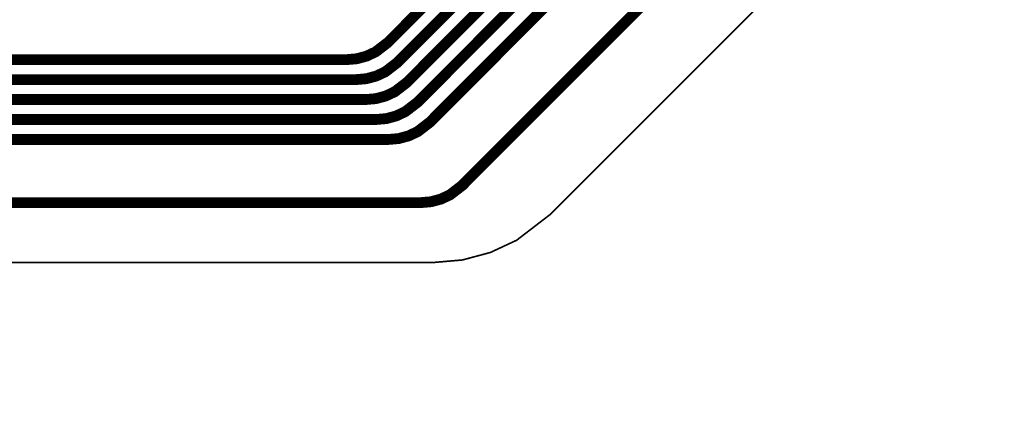
# Model space of a CAD drawing. Extents: x -2.4 to 14, y 0.7 to 9.5.
# Drawn here: x 1 to 1.6, y 2.9 to 3.2 of the extents above; entities that cross this region are included whole.
import ezdxf

# ---------------------------------------------------------------- set-up
doc = ezdxf.new("R2010")
doc.units = 0
doc.header["$MEASUREMENT"] = 0
for name, color, linetype in [('12_TRA-FS', 2, 'CONTINUOUS'), ('21_OUTLINE', 230, 'CONTINUOUS'), ('24_STF-', 174, 'CONTINUOUS'), ('6_TRA-NS', 1, 'CONTINUOUS')]:
    doc.layers.add(name, color=color, linetype=linetype)

msp = doc.modelspace()

# ---------------------------------------------------------------- linework, layer by layer
at = {"layer": '12_TRA-FS'}
for points in [[(0.46186, 3.1623, 0.0065, 0.0065, 0), (0.4682, 3.154, 0.0065, 0.0065, 0), (0.4743, 3.1479, 0.0065, 0.0065, 0), (0.4743, 3.1479, 0.0065, 0.0065, 0), (0.47897, 3.14403, 0.0065, 0.0065, 0), (0.48428, 3.141, 0.0065, 0.0065, 0), (0.49002, 3.13895, 0.0065, 0.0065, 0), (0.499, 3.1378, 0.0065, 0.0065, 0), (1.1691, 3.1378, 0.0065, 0.0065, 0), (1.1691, 3.1378, 0.0065, 0.0065, 0), (1.17518, 3.13833, 0.0065, 0.0065, 0), (1.18107, 3.13991, 0.0065, 0.0065, 0), (1.1866, 3.14249, 0.0065, 0.0065, 0), (1.1939, 3.1481, 0.0065, 0.0065, 0), (1.5111, 3.4654, 0.0065, 0.0065, 0), (1.5111, 3.4654, 0.0065, 0.0065, 0), (1.5184, 3.47101, 0.0065, 0.0065, 0), (1.52393, 3.47359, 0.0065, 0.0065, 0), (1.52982, 3.47517, 0.0065, 0.0065, 0), (1.5359, 3.4757, 0.0065, 0.0065, 0), (1.7315, 3.4757, 0.0065, 0.0065, 0), (3.5689, 3.4757, 0.0065, 0.0065, 0)], [(0.4642, 3.1361, 0.0065, 0.0065, 0), (0.46887, 3.13217, 0.0065, 0.0065, 0), (0.47415, 3.12911, 0.0065, 0.0065, 0), (0.47988, 3.12701, 0.0065, 0.0065, 0), (0.489, 3.1258, 0.0065, 0.0065, 0), (1.1749, 3.1258, 0.0065, 0.0065, 0), (1.1749, 3.1258, 0.0065, 0.0065, 0), (1.18098, 3.12633, 0.0065, 0.0065, 0), (1.18687, 3.12791, 0.0065, 0.0065, 0), (1.1924, 3.13049, 0.0065, 0.0065, 0), (1.1997, 3.1361, 0.0065, 0.0065, 0), (1.5169, 3.4534, 0.0065, 0.0065, 0), (1.5169, 3.4534, 0.0065, 0.0065, 0), (1.5242, 3.45901, 0.0065, 0.0065, 0), (1.52973, 3.46159, 0.0065, 0.0065, 0), (1.53562, 3.46317, 0.0065, 0.0065, 0), (1.5417, 3.4637, 0.0065, 0.0065, 0), (1.7315, 3.4637, 0.0065, 0.0065, 0), (3.5678, 3.4637, 0.0065, 0.0065, 0)], [(0.46435, 3.11711, 0.0065, 0.0065, 0), (0.47008, 3.11501, 0.0065, 0.0065, 0), (0.4792, 3.1138, 0.0065, 0.0065, 0), (1.1806, 3.1138, 0.0065, 0.0065, 0), (1.1806, 3.1138, 0.0065, 0.0065, 0), (1.18668, 3.11433, 0.0065, 0.0065, 0), (1.19257, 3.11591, 0.0065, 0.0065, 0), (1.1981, 3.11849, 0.0065, 0.0065, 0), (1.2054, 3.1241, 0.0065, 0.0065, 0), (1.5226, 3.4414, 0.0065, 0.0065, 0), (1.5226, 3.4414, 0.0065, 0.0065, 0), (1.5299, 3.44701, 0.0065, 0.0065, 0), (1.53543, 3.44959, 0.0065, 0.0065, 0), (1.54132, 3.45117, 0.0065, 0.0065, 0), (1.5474, 3.4517, 0.0065, 0.0065, 0), (1.7315, 3.4517, 0.0065, 0.0065, 0), (3.5665, 3.4517, 0.0065, 0.0065, 0), (3.5665, 3.4517, 0.0065, 0.0065, 0), (3.6061, 3.4478, 0.0065, 0.0065, 0), (5.5504, 3.0557, 0.0065, 0.0065, 0), (5.5504, 3.0557, 0.0065, 0.0065, 0), (5.5872, 3.0518, 0.0065, 0.0065, 0), (6.5818, 3.0379, 0.0065, 0.0065, 0)], [(0.4628, 3.10298, 0.0065, 0.0065, 0), (0.4718, 3.1018, 0.0065, 0.0065, 0), (1.1869, 3.1018, 0.0065, 0.0065, 0), (1.1869, 3.1018, 0.0065, 0.0065, 0), (1.19298, 3.10233, 0.0065, 0.0065, 0), (1.19887, 3.10391, 0.0065, 0.0065, 0), (1.2044, 3.10649, 0.0065, 0.0065, 0), (1.2117, 3.1121, 0.0065, 0.0065, 0), (1.5289, 3.4294, 0.0065, 0.0065, 0), (1.5289, 3.4294, 0.0065, 0.0065, 0), (1.5362, 3.43501, 0.0065, 0.0065, 0), (1.54173, 3.43759, 0.0065, 0.0065, 0), (1.54762, 3.43917, 0.0065, 0.0065, 0), (1.5537, 3.4397, 0.0065, 0.0065, 0), (1.7315, 3.4397, 0.0065, 0.0065, 0), (3.5653, 3.4397, 0.0065, 0.0065, 0), (3.5653, 3.4397, 0.0065, 0.0065, 0), (3.6048, 3.4358, 0.0065, 0.0065, 0), (5.5493, 3.0437, 0.0065, 0.0065, 0), (5.5493, 3.0437, 0.0065, 0.0065, 0), (5.5861, 3.0398, 0.0065, 0.0065, 0), (6.5797, 3.0259, 0.0065, 0.0065, 0)], [(0.4619, 3.0898, 0.0065, 0.0065, 0), (1.1944, 3.0898, 0.0065, 0.0065, 0), (1.1944, 3.0898, 0.0065, 0.0065, 0), (1.20048, 3.09033, 0.0065, 0.0065, 0), (1.20637, 3.09191, 0.0065, 0.0065, 0), (1.2119, 3.09449, 0.0065, 0.0065, 0), (1.2192, 3.1001, 0.0065, 0.0065, 0), (1.5363, 3.4174, 0.0065, 0.0065, 0), (1.5363, 3.4174, 0.0065, 0.0065, 0), (1.5436, 3.42301, 0.0065, 0.0065, 0), (1.54913, 3.42559, 0.0065, 0.0065, 0), (1.55502, 3.42717, 0.0065, 0.0065, 0), (1.5611, 3.4277, 0.0065, 0.0065, 0), (1.7315, 3.4277, 0.0065, 0.0065, 0), (3.5641, 3.4277, 0.0065, 0.0065, 0), (3.5641, 3.4277, 0.0065, 0.0065, 0), (3.6037, 3.4238, 0.0065, 0.0065, 0), (5.548, 3.0317, 0.0065, 0.0065, 0), (5.548, 3.0317, 0.0065, 0.0065, 0), (5.5847, 3.0278, 0.0065, 0.0065, 0), (6.5775, 3.014, 0.0065, 0.0065, 0)], [(0.3268, 3.0518, 0.0065, 0.0065, 0), (1.2139, 3.0518, 0.0065, 0.0065, 0), (1.2139, 3.0518, 0.0065, 0.0065, 0), (1.21998, 3.05233, 0.0065, 0.0065, 0), (1.22587, 3.05391, 0.0065, 0.0065, 0), (1.2314, 3.05649, 0.0065, 0.0065, 0), (1.2387, 3.0621, 0.0065, 0.0065, 0), (1.5558, 3.3794, 0.0065, 0.0065, 0), (1.5558, 3.3794, 0.0065, 0.0065, 0), (1.5631, 3.38501, 0.0065, 0.0065, 0), (1.56863, 3.38759, 0.0065, 0.0065, 0), (1.57452, 3.38917, 0.0065, 0.0065, 0), (1.5806, 3.3897, 0.0065, 0.0065, 0), (1.7315, 3.3897, 0.0065, 0.0065, 0), (3.5604, 3.3897, 0.0065, 0.0065, 0), (3.5604, 3.3897, 0.0065, 0.0065, 0), (3.6, 3.3858, 0.0065, 0.0065, 0), (5.5435, 2.9938, 0.0065, 0.0065, 0), (5.5435, 2.9938, 0.0065, 0.0065, 0), (5.5803, 2.9899, 0.0065, 0.0065, 0), (6.5705, 2.976, 0.0065, 0.0065, 0)]]:
    msp.add_lwpolyline(points, format="xyseb", dxfattribs=at)
at = {"layer": '21_OUTLINE'}
msp.add_lwpolyline([(6.571, 2.9322, 0.001, 0.001, 0), (5.5762, 2.9461, 0.001, 0.001, 0), (5.5762, 2.9461, 0.001, 0.001, 0), (5.5394, 2.95, 0.001, 0.001, 0), (3.5954, 3.342, 0.001, 0.001, 0), (3.5954, 3.342, 0.001, 0.001, 0), (3.5559, 3.3459, 0.001, 0.001, 0), (1.7315, 3.3459, 0.001, 0.001, 0), (1.6757, 3.3459, 0.001, 0.001, 0), (1.6757, 3.3459, 0.001, 0.001, 0), (1.64097, 3.34286, 0.001, 0.001, 0), (1.6073, 3.33384, 0.001, 0.001, 0), (1.5757, 3.3191, 0.001, 0.001, 0), (1.5343, 3.2873, 0.001, 0.001, 0), (1.2921, 3.045, 0.001, 0.001, 0), (1.2921, 3.045, 0.001, 0.001, 0), (1.27146, 3.02917, 0.001, 0.001, 0), (1.25567, 3.02182, 0.001, 0.001, 0), (1.23885, 3.01731, 0.001, 0.001, 0), (1.2215, 3.0158, 0.001, 0.001, 0), (0.1997, 3.0158, 0.001, 0.001, 0)], format="xyseb", dxfattribs=at)
at = {"layer": '24_STF-'}
msp.add_lwpolyline([(0.1997, 3.0158, 0.0005, 0.0005, 0), (1.2215, 3.0157, 0.0005, 0.0005, 0), (1.2215, 3.0157, 0.0005, 0.0005, 0), (1.23894, 3.01725, 0.0005, 0.0005, 0), (1.25577, 3.02179, 0.0005, 0.0005, 0), (1.27155, 3.02919, 0.0005, 0.0005, 0), (1.2921, 3.045, 0.0005, 0.0005, 0), (1.5046, 3.2576, 0.0005, 0.0005, 0), (1.5046, 3.2576, 0.0005, 0.0005, 0), (1.52695, 3.28424, 0.0005, 0.0005, 0), (1.54437, 3.31442, 0.0005, 0.0005, 0), (1.55629, 3.34716, 0.0005, 0.0005, 0), (1.5631, 3.399, 0.0005, 0.0005, 0), (1.5631, 3.7489, 0.0005, 0.0005, 0)], format="xyseb", dxfattribs=at)
at = {"layer": '6_TRA-NS'}
for points in [[(3.5689, 3.4757, 0.0065, 0.0065, 0), (1.7315, 3.4757, 0.0065, 0.0065, 0), (1.5359, 3.4757, 0.0065, 0.0065, 0), (1.5359, 3.4757, 0.0065, 0.0065, 0), (1.52982, 3.47517, 0.0065, 0.0065, 0), (1.52393, 3.47359, 0.0065, 0.0065, 0), (1.5184, 3.47101, 0.0065, 0.0065, 0), (1.5111, 3.4654, 0.0065, 0.0065, 0), (1.1939, 3.1481, 0.0065, 0.0065, 0), (1.1939, 3.1481, 0.0065, 0.0065, 0), (1.1866, 3.14249, 0.0065, 0.0065, 0), (1.18107, 3.13991, 0.0065, 0.0065, 0), (1.17518, 3.13833, 0.0065, 0.0065, 0), (1.1691, 3.1378, 0.0065, 0.0065, 0), (0.499, 3.1378, 0.0065, 0.0065, 0), (0.499, 3.1378, 0.0065, 0.0065, 0), (0.48988, 3.13901, 0.0065, 0.0065, 0), (0.48415, 3.14111, 0.0065, 0.0065, 0), (0.47887, 3.14417, 0.0065, 0.0065, 0), (0.4742, 3.1481, 0.0065, 0.0065, 0), (0.4684, 3.1539, 0.0065, 0.0065, 0), (0.4684, 3.1539, 0.0065, 0.0065, 0), (0.46204, 3.16219, 0.0065, 0.0065, 0)], [(0.4643, 3.1361, 0.0065, 0.0065, 0), (0.46897, 3.13217, 0.0065, 0.0065, 0), (0.47425, 3.12911, 0.0065, 0.0065, 0), (0.47998, 3.12701, 0.0065, 0.0065, 0), (0.4891, 3.1258, 0.0065, 0.0065, 0), (1.1749, 3.1258, 0.0065, 0.0065, 0), (1.1749, 3.1258, 0.0065, 0.0065, 0), (1.18098, 3.12633, 0.0065, 0.0065, 0), (1.18687, 3.12791, 0.0065, 0.0065, 0), (1.1924, 3.13049, 0.0065, 0.0065, 0), (1.1997, 3.1361, 0.0065, 0.0065, 0), (1.5169, 3.4534, 0.0065, 0.0065, 0), (1.5169, 3.4534, 0.0065, 0.0065, 0), (1.5242, 3.45901, 0.0065, 0.0065, 0), (1.52973, 3.46159, 0.0065, 0.0065, 0), (1.53562, 3.46317, 0.0065, 0.0065, 0), (1.5417, 3.4637, 0.0065, 0.0065, 0), (1.7315, 3.4637, 0.0065, 0.0065, 0), (3.5678, 3.4637, 0.0065, 0.0065, 0)], [(6.5818, 3.0379, 0.0065, 0.0065, 0), (5.5872, 3.0518, 0.0065, 0.0065, 0), (5.5872, 3.0518, 0.0065, 0.0065, 0), (5.5504, 3.0557, 0.0065, 0.0065, 0), (3.6061, 3.4478, 0.0065, 0.0065, 0), (3.6061, 3.4478, 0.0065, 0.0065, 0), (3.5665, 3.4517, 0.0065, 0.0065, 0), (1.7315, 3.4517, 0.0065, 0.0065, 0), (1.5474, 3.4517, 0.0065, 0.0065, 0), (1.5474, 3.4517, 0.0065, 0.0065, 0), (1.54132, 3.45117, 0.0065, 0.0065, 0), (1.53543, 3.44959, 0.0065, 0.0065, 0), (1.5299, 3.44701, 0.0065, 0.0065, 0), (1.5226, 3.4414, 0.0065, 0.0065, 0), (1.2054, 3.1241, 0.0065, 0.0065, 0), (1.2054, 3.1241, 0.0065, 0.0065, 0), (1.1981, 3.11849, 0.0065, 0.0065, 0), (1.19257, 3.11591, 0.0065, 0.0065, 0), (1.18668, 3.11433, 0.0065, 0.0065, 0), (1.1806, 3.1138, 0.0065, 0.0065, 0), (0.4794, 3.1138, 0.0065, 0.0065, 0), (0.4794, 3.1138, 0.0065, 0.0065, 0), (0.47028, 3.11501, 0.0065, 0.0065, 0), (0.46455, 3.11711, 0.0065, 0.0065, 0)], [(0.46266, 3.10306, 0.0065, 0.0065, 0), (0.4718, 3.1018, 0.0065, 0.0065, 0), (1.1869, 3.1018, 0.0065, 0.0065, 0), (1.1869, 3.1018, 0.0065, 0.0065, 0), (1.19298, 3.10233, 0.0065, 0.0065, 0), (1.19887, 3.10391, 0.0065, 0.0065, 0), (1.2044, 3.10649, 0.0065, 0.0065, 0), (1.2117, 3.1121, 0.0065, 0.0065, 0), (1.5288, 3.4294, 0.0065, 0.0065, 0), (1.5288, 3.4294, 0.0065, 0.0065, 0), (1.5361, 3.43501, 0.0065, 0.0065, 0), (1.54163, 3.43759, 0.0065, 0.0065, 0), (1.54752, 3.43917, 0.0065, 0.0065, 0), (1.5536, 3.4397, 0.0065, 0.0065, 0), (1.7315, 3.4397, 0.0065, 0.0065, 0), (3.5653, 3.4397, 0.0065, 0.0065, 0), (3.5653, 3.4397, 0.0065, 0.0065, 0), (3.6048, 3.4358, 0.0065, 0.0065, 0), (5.5492, 3.0437, 0.0065, 0.0065, 0), (5.5492, 3.0437, 0.0065, 0.0065, 0), (5.586, 3.0398, 0.0065, 0.0065, 0), (6.5797, 3.0259, 0.0065, 0.0065, 0)], [(6.5775, 3.014, 0.0065, 0.0065, 0), (5.5847, 3.0278, 0.0065, 0.0065, 0), (5.5847, 3.0278, 0.0065, 0.0065, 0), (5.548, 3.0317, 0.0065, 0.0065, 0), (3.6037, 3.4238, 0.0065, 0.0065, 0), (3.6037, 3.4238, 0.0065, 0.0065, 0), (3.5641, 3.4277, 0.0065, 0.0065, 0), (1.7315, 3.4277, 0.0065, 0.0065, 0), (1.5611, 3.4277, 0.0065, 0.0065, 0), (1.5611, 3.4277, 0.0065, 0.0065, 0), (1.55502, 3.42717, 0.0065, 0.0065, 0), (1.54913, 3.42559, 0.0065, 0.0065, 0), (1.5436, 3.42301, 0.0065, 0.0065, 0), (1.5363, 3.4174, 0.0065, 0.0065, 0), (1.2191, 3.1001, 0.0065, 0.0065, 0), (1.2191, 3.1001, 0.0065, 0.0065, 0), (1.2118, 3.09449, 0.0065, 0.0065, 0), (1.20627, 3.09191, 0.0065, 0.0065, 0), (1.20038, 3.09033, 0.0065, 0.0065, 0), (1.1943, 3.0898, 0.0065, 0.0065, 0), (0.4619, 3.0898, 0.0065, 0.0065, 0)], [(0.4655, 3.0518, 0.0065, 0.0065, 0), (1.2138, 3.0518, 0.0065, 0.0065, 0), (1.2138, 3.0518, 0.0065, 0.0065, 0), (1.21988, 3.05233, 0.0065, 0.0065, 0), (1.22577, 3.05391, 0.0065, 0.0065, 0), (1.2313, 3.05649, 0.0065, 0.0065, 0), (1.2386, 3.0621, 0.0065, 0.0065, 0), (1.5559, 3.3794, 0.0065, 0.0065, 0), (1.5559, 3.3794, 0.0065, 0.0065, 0), (1.56324, 3.38501, 0.0065, 0.0065, 0), (1.56877, 3.38756, 0.0065, 0.0065, 0), (1.57465, 3.38912, 0.0065, 0.0065, 0), (1.5807, 3.3897, 0.0065, 0.0065, 0), (1.7315, 3.3897, 0.0065, 0.0065, 0), (3.5604, 3.3897, 0.0065, 0.0065, 0), (3.5604, 3.3897, 0.0065, 0.0065, 0), (3.6, 3.3858, 0.0065, 0.0065, 0), (5.5435, 2.9938, 0.0065, 0.0065, 0), (5.5435, 2.9938, 0.0065, 0.0065, 0), (5.5802, 2.9899, 0.0065, 0.0065, 0), (6.5705, 2.976, 0.0065, 0.0065, 0)]]:
    msp.add_lwpolyline(points, format="xyseb", dxfattribs=at)

doc.saveas('drawing.dxf')
